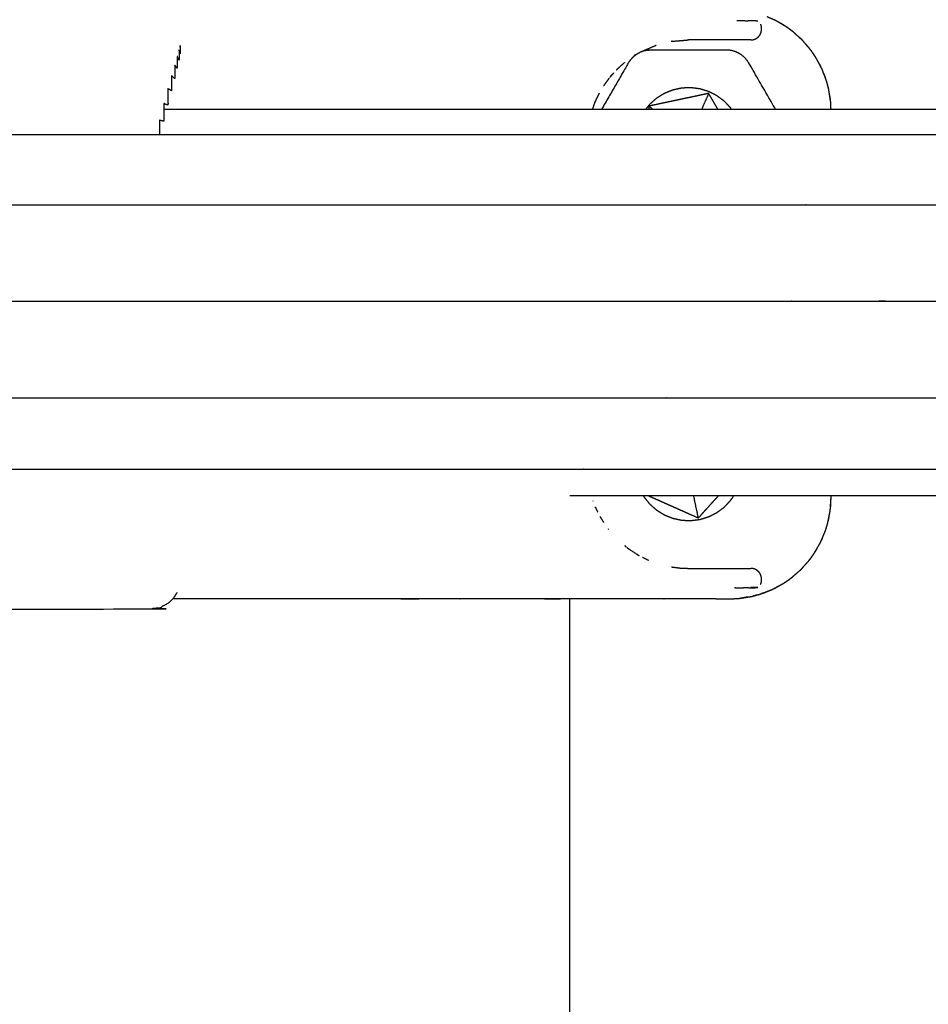
# Model space of a CAD drawing. Units: millimetres. Extents: x 65189 to 70939, y -2931 to 1061.
# Drawn here: x 70064 to 70153, y -604 to -507 of the extents above; entities that cross this region are included whole.
import ezdxf

# ---------------------------------------------------------------- set-up
doc = ezdxf.new("R2010")
doc.units = ezdxf.units.MM
doc.header["$MEASUREMENT"] = 0

msp = doc.modelspace()

# ---------------------------------------------------------------- linework, layer by layer
at = {"color": 0, "lineweight": -3}
for points in [[(70137.957, -506.863), (70137.632, -506.725), (70137.306, -506.586)], [(70139.099, -507.511), (70138.786, -507.327), (70138.472, -507.142)], [(70141.551, -509.803), (70141.316, -509.525), (70141.081, -509.247)], [(70124.808, -510.08), (70124.494, -510.255), (70124.179, -510.431)], [(70124.266, -510.368), (70124.222, -510.4), (70124.179, -510.431)], [(70124.808, -510.079), (70124.814, -510.076), (70124.82, -510.073)], [(70141.981, -510.409), (70141.895, -510.283), (70141.81, -510.157)], [(70123.273, -511.078), (70122.886, -511.428), (70122.499, -511.778)], [(70122.499, -511.778), (70122.472, -511.807), (70122.445, -511.837)], [(70121.228, -513.335), (70121.214, -513.359), (70121.2, -513.383)], [(70121.741, -512.628), (70121.485, -512.982), (70121.228, -513.335)], [(70143.31, -513.49), (70143.272, -513.344), (70143.233, -513.198)], [(70120.77, -514.105), (70120.619, -514.407), (70120.469, -514.709)], [(70131.552, -514.116), (70131.206, -514.894), (70130.86, -515.671)], [(70120.127, -515.671), (70120.267, -515.261), (70120.408, -514.851)], [(70120.469, -514.709), (70120.4, -514.868), (70120.331, -515.027)], [(70125.683, -515.364), (70125.854, -515.518), (70126.025, -515.672)], [(70130.537, -555.89), (70130.301, -554.78), (70130.065, -553.671)], [(70143.525, -554.992), (70143.562, -554.422), (70143.599, -553.853)], [(70143.599, -553.853), (70143.599, -553.762), (70143.599, -553.67)], [(70120.148, -554.203), (70120.152, -554.214), (70120.156, -554.226)], [(70120.376, -554.784), (70120.382, -554.8), (70120.388, -554.815)], [(70120.852, -555.751), (70121.027, -556.036), (70121.201, -556.321)], [(70127.394, -555.67), (70127.394, -555.67), (70127.394, -555.67)], [(70130.464, -556.063), (70130.465, -556.063), (70130.465, -556.063)], [(70131.332, -555.837), (70131.332, -555.837), (70131.332, -555.837)], [(70143.292, -556.282), (70143.363, -555.923), (70143.433, -555.563)], [(70121.647, -556.953), (70121.666, -556.98), (70121.685, -557.007)], [(70142.59, -558.21), (70142.729, -557.885), (70142.867, -557.559)], [(70123.323, -558.647), (70123.311, -558.636), (70123.299, -558.625)], [(70141.942, -559.352), (70142.126, -559.039), (70142.31, -558.727)], [(70125.024, -559.741), (70125.33, -559.899), (70125.636, -560.056)], [(70139.651, -561.804), (70139.929, -561.569), (70140.206, -561.335)], [(70137.756, -562.948), (70137.827, -562.91), (70137.897, -562.872)], [(70139.043, -562.235), (70139.169, -562.149), (70139.296, -562.063)], [(70135.159, -563.709), (70135.262, -563.693), (70135.365, -563.677)], [(70135.365, -563.677), (70135.58, -563.643), (70135.795, -563.609)], [(70135.795, -563.609), (70135.879, -563.587), (70135.962, -563.564)], [(70135.962, -563.564), (70136.109, -563.525), (70136.256, -563.486)], [(70136.053, -563.547), (70136.007, -563.556), (70135.962, -563.564)], [(70136.256, -563.486), (70136.154, -563.517), (70136.053, -563.547)], [(70136.909, -563.289), (70137.133, -563.195), (70137.357, -563.1)], [(70137.357, -563.1), (70137.556, -563.024), (70137.756, -562.948)], [(70115.497, -563.852), (70115.505, -563.853), (70115.512, -563.853)], [(70117.898, -762.464), (70117.898, -663.159), (70117.898, -563.853)]]:
    msp.add_open_spline(points, degree=2, dxfattribs=at)
for points, knots in [([(70134.314, -506.943), (70134.846, -506.954), (70135.378, -506.964), (70135.511, -506.954), (70135.644, -506.943), (70136.02, -506.954), (70136.396, -506.964)], [0, 0, 0, 1, 1, 2, 2, 3, 3, 3]), ([(70135.701, -508.853), (70135.786, -508.846), (70135.872, -508.839), (70135.958, -508.818), (70136.045, -508.796), (70136.12, -508.764), (70136.196, -508.731), (70136.197, -508.73), (70136.198, -508.73), (70136.272, -508.682), (70136.345, -508.635), (70136.405, -508.58), (70136.465, -508.526), (70136.473, -508.517), (70136.481, -508.508), (70136.529, -508.446), (70136.577, -508.383), (70136.613, -508.315), (70136.65, -508.247), (70136.651, -508.245), (70136.652, -508.243), (70136.659, -508.225), (70136.667, -508.207), (70136.687, -508.148), (70136.707, -508.09), (70136.708, -508.088), (70136.709, -508.086), (70136.724, -508.022), (70136.739, -507.958), (70136.747, -507.891), (70136.755, -507.825), (70136.756, -507.795), (70136.756, -507.765), (70136.756, -507.762), (70136.756, -507.758), (70136.757, -507.719), (70136.757, -507.681), (70136.753, -507.642), (70136.75, -507.603), (70136.749, -507.599), (70136.749, -507.595), (70136.747, -507.576), (70136.745, -507.557), (70136.732, -507.502), (70136.719, -507.447), (70136.714, -507.426), (70136.709, -507.404), (70136.689, -507.352), (70136.668, -507.3), (70136.667, -507.297), (70136.666, -507.293)], [0, 0, 0, 1, 1, 2, 2, 3, 3, 4, 4, 5, 5, 6, 6, 7, 7, 8, 8, 9, 9, 10, 10, 11, 11, 12, 12, 13, 13, 14, 14, 15, 15, 16, 16, 17, 17, 18, 18, 19, 19, 20, 20, 21, 21, 22, 22, 23, 23, 24, 24, 25, 25, 25]), ([(70138.472, -507.142), (70138.289, -507.034), (70138.105, -506.926), (70138.031, -506.895), (70137.957, -506.863)], [6.6698213, 6.6698213, 6.6698213, 7, 7, 7.1233223, 7.1233223, 7.1233223]), ([(70139.099, -507.511), (70139, -507.443), (70138.9, -507.374), (70138.686, -507.258), (70138.472, -507.142)], [14.6524618, 14.6524618, 14.6524618, 15, 15, 15.5563616, 15.5563616, 15.5563616]), ([(70139.461, -507.761), (70139.339, -507.671), (70139.217, -507.581), (70139.158, -507.546), (70139.099, -507.511)], [5.043362, 5.043362, 5.043362, 6, 6, 6.106146, 6.106146, 6.106146]), ([(70139.707, -507.942), (70139.671, -507.912), (70139.636, -507.881), (70139.554, -507.825), (70139.473, -507.769), (70139.467, -507.765), (70139.461, -507.761)], [12.924904, 12.924904, 12.924904, 13, 13, 14, 14, 14.020062, 14.020062, 14.020062]), ([(70139.707, -507.942), (70139.589, -507.855), (70139.472, -507.769), (70139.467, -507.765), (70139.461, -507.761)], [4.3738751, 4.3738751, 4.3738751, 5, 5, 5.0433617, 5.0433617, 5.0433617]), ([(70140.164, -508.335), (70140.005, -508.19), (70139.846, -508.045), (70139.776, -507.993), (70139.707, -507.942)], [3.6105286, 3.6105286, 3.6105286, 4, 4, 4.3738751, 4.3738751, 4.3738751]), ([(70140.688, -508.813), (70140.676, -508.8), (70140.664, -508.787), (70140.618, -508.737), (70140.572, -508.686), (70140.368, -508.511), (70140.164, -508.335)], [10.968688, 10.968688, 10.968688, 11, 11, 12, 12, 12.43591, 12.43591, 12.43591]), ([(70140.688, -508.813), (70140.675, -508.801), (70140.663, -508.79), (70140.414, -508.563), (70140.164, -508.335)], [2.8261112, 2.8261112, 2.8261112, 3, 3, 3.6105286, 3.6105286, 3.6105286]), ([(70079.571, -509.811), (70079.553, -509.593), (70079.534, -509.375), (70079.534, -509.806), (70079.534, -510.236), (70079.479, -510.031), (70079.424, -509.826), (70079.424, -510.337), (70079.424, -510.848), (70079.334, -510.661), (70079.244, -510.474), (70079.244, -511.065), (70079.244, -511.655), (70079.121, -511.491), (70078.998, -511.327), (70078.998, -511.995), (70078.998, -512.663), (70078.845, -512.524), (70078.692, -512.386), (70078.692, -513.129), (70078.692, -513.871), (70078.513, -513.761), (70078.334, -513.65), (70078.334, -514.463), (70078.334, -515.275), (70078.134, -515.193), (70077.933, -515.111), (70077.933, -515.988), (70077.933, -516.865), (70077.716, -516.81), (70077.498, -516.755), (70077.498, -517.461), (70077.498, -518.167)], [0, 0, 0, 1, 1, 2, 2, 3, 3, 4, 4, 5, 5, 6, 6, 7, 7, 8, 8, 9, 9, 10, 10, 11, 11, 12, 12, 13, 13, 14, 14, 15, 15, 15.754527, 15.754527, 15.754527]), ([(70124.919, -510.011), (70125.622, -509.703), (70126.324, -509.395), (70126.357, -509.387), (70126.39, -509.378)], [21.0712235, 21.0712235, 21.0712235, 22, 22, 22.041457, 22.041457, 22.041457]), ([(70126.39, -509.378), (70126.358, -509.388), (70126.325, -509.397), (70126.316, -509.4), (70126.307, -509.403)], [36.9415369, 36.9415369, 36.9415369, 37, 37, 37.3788079, 37.3788079, 37.3788079]), ([(70127.966, -508.986), (70127.946, -508.99), (70127.926, -508.995), (70127.884, -509.003), (70127.842, -509.011)], [33.8680753, 33.8680753, 33.8680753, 34, 34, 34.1378314, 34.1378314, 34.1378314]), ([(70127.966, -508.986), (70128.768, -508.92), (70129.571, -508.853), (70129.571, -508.853), (70129.571, -508.853)], [23.0248762, 23.0248762, 23.0248762, 24, 24, 24.0000783, 24.0000783, 24.0000783]), ([(70135.701, -508.853), (70135.321, -508.853), (70134.94, -508.853), (70134.308, -508.853), (70133.676, -508.853), (70132.931, -508.853), (70132.186, -508.853), (70131.33, -508.853), (70130.475, -508.853), (70130.023, -508.853), (70129.571, -508.853)], [25, 25, 25, 26, 26, 27, 27, 28, 28, 29, 29, 29.999469, 29.999469, 29.999469]), ([(70141.081, -509.247), (70140.944, -509.084), (70140.807, -508.921), (70140.747, -508.867), (70140.688, -508.813)], [1.670003, 1.670003, 1.670003, 2, 2, 2.826111, 2.826111, 2.826111]), ([(70141.551, -509.803), (70141.48, -509.705), (70141.408, -509.607), (70141.245, -509.427), (70141.081, -509.247)], [9.476837, 9.476837, 9.476837, 10, 10, 10.4394719, 10.4394719, 10.4394719]), ([(70124.387, -510.315), (70124.25, -510.424), (70124.113, -510.534), (70123.983, -510.674), (70123.853, -510.813), (70123.746, -510.971), (70123.639, -511.128), (70122.327, -513.4), (70121.016, -515.671)], [13.077867, 13.077867, 13.077867, 14, 14, 15, 15, 16, 16, 16.704347, 16.704347, 16.704347]), ([(70138.126, -515.671), (70136.815, -513.4), (70135.503, -511.128), (70135.396, -510.971), (70135.289, -510.813), (70135.159, -510.674), (70135.029, -510.534), (70134.88, -510.415), (70134.731, -510.296), (70134.566, -510.201), (70134.401, -510.106), (70134.224, -510.036), (70134.046, -509.966), (70133.861, -509.924), (70133.675, -509.882), (70133.485, -509.867), (70133.295, -509.853), (70129.571, -509.853), (70125.847, -509.853), (70125.657, -509.867), (70125.467, -509.882), (70125.281, -509.924), (70125.095, -509.966), (70124.952, -510.023), (70124.808, -510.079)], [-1.704358, -1.704358, -1.704358, -1, -1, 0, 0, 1, 1, 2, 2, 3, 3, 4, 4, 5, 5, 6, 6, 7, 7, 8, 8, 9, 9, 9.810163, 9.810163, 9.810163]), ([(70141.81, -510.157), (70141.748, -510.067), (70141.687, -509.977), (70141.663, -509.942), (70141.639, -509.907), (70141.595, -509.855), (70141.551, -509.803)], [-0.313047, -0.313047, -0.313047, 0, 0, 1, 1, 1.106008, 1.106008, 1.106008]), ([(70141.981, -510.409), (70141.958, -510.369), (70141.935, -510.329), (70141.872, -510.243), (70141.81, -510.157)], [7.9184942, 7.9184942, 7.9184942, 8, 8, 8.493149, 8.493149, 8.493149]), ([(70142.283, -510.933), (70142.181, -510.743), (70142.079, -510.553), (70142.03, -510.481), (70141.981, -510.409)], [-1.493661, -1.493661, -1.493661, -1, -1, -0.7501198, -0.7501198, -0.7501198]), ([(70142.619, -511.556), (70142.585, -511.477), (70142.552, -511.398), (70142.528, -511.357), (70142.505, -511.316), (70142.394, -511.124), (70142.283, -510.933)], [5.861972, 5.861972, 5.861972, 6, 6, 7, 7, 7.38813, 7.38813, 7.38813]), ([(70142.619, -511.556), (70142.556, -511.439), (70142.493, -511.322), (70142.388, -511.127), (70142.283, -510.933)], [-2.622056, -2.622056, -2.622056, -2, -2, -1.493661, -1.493661, -1.493661]), ([(70121.845, -512.499), (70122.033, -512.293), (70122.222, -512.087), (70122.013, -512.32), (70121.805, -512.553)], [49, 49, 49, 50, 50, 50.999298, 50.999298, 50.999298]), ([(70142.847, -512.096), (70142.771, -511.897), (70142.695, -511.698), (70142.657, -511.627), (70142.619, -511.556)], [-3.3728324, -3.3728324, -3.3728324, -3, -3, -2.6220564, -2.6220564, -2.6220564]), ([(70143.106, -512.776), (70143.104, -512.771), (70143.102, -512.765), (70143.069, -512.654), (70143.036, -512.543), (70142.941, -512.32), (70142.847, -512.096)], [3.983206, 3.983206, 3.983206, 4, 4, 5, 5, 5.390372, 5.390372, 5.390372]), ([(70143.106, -512.776), (70143.104, -512.771), (70143.102, -512.766), (70142.974, -512.431), (70142.847, -512.096)], [-4.0714008, -4.0714008, -4.0714008, -4, -4, -3.3728324, -3.3728324, -3.3728324]), ([(70121.703, -512.681), (70121.703, -512.681), (70121.703, -512.682), (70121.451, -513.032), (70121.2, -513.383)], [51.997528, 51.997528, 51.997528, 52, 52, 53, 53, 53]), ([(70143.233, -513.198), (70143.194, -513.051), (70143.155, -512.904), (70143.13, -512.84), (70143.106, -512.776)], [-5.388766, -5.388766, -5.388766, -5, -5, -4.071401, -4.071401, -4.071401]), ([(70143.31, -513.49), (70143.302, -513.444), (70143.293, -513.399), (70143.263, -513.298), (70143.233, -513.198)], [2.8987575, 2.8987575, 2.8987575, 3, 3, 3.3179978, 3.3179978, 3.3179978]), ([(70133.794, -515.671), (70133.744, -515.597), (70133.695, -515.524), (70133.384, -515.199), (70133.073, -514.875), (70132.711, -514.607), (70132.35, -514.34), (70131.948, -514.138), (70131.547, -513.935), (70131.117, -513.804), (70130.688, -513.672), (70130.242, -513.615), (70129.796, -513.558), (70129.347, -513.577), (70128.898, -513.596), (70128.458, -513.691), (70128.019, -513.786), (70127.602, -513.953), (70127.185, -514.121), (70126.802, -514.356), (70126.419, -514.592), (70126.082, -514.889), (70125.745, -515.186), (70125.549, -515.429), (70125.353, -515.671)], [24.801721, 24.801721, 24.801721, 25, 25, 26, 26, 27, 27, 28, 28, 29, 29, 30, 30, 31, 31, 32, 32, 33, 33, 34, 34, 35, 35, 35.693996, 35.693996, 35.693996]), ([(70132.45, -515.671), (70132.356, -515.51), (70132.263, -515.349), (70132.201, -515.24), (70132.138, -515.132), (70131.993, -514.881), (70131.848, -514.629), (70131.7, -514.373), (70131.552, -514.116), (70131.395, -514.15), (70131.238, -514.183), (70130.821, -514.272), (70130.405, -514.36), (70130.031, -514.439), (70129.658, -514.519), (70129.438, -514.566), (70129.218, -514.612), (70129.098, -514.638), (70128.979, -514.663), (70128.65, -514.733), (70128.322, -514.803), (70128.169, -514.835), (70128.017, -514.868), (70127.832, -514.907), (70127.647, -514.946), (70127.288, -515.023), (70126.929, -515.099), (70126.88, -515.109), (70126.83, -515.12), (70126.458, -515.199), (70126.086, -515.278), (70125.885, -515.321), (70125.683, -515.364), (70125.667, -515.518), (70125.651, -515.671)], [5.488327, 5.488327, 5.488327, 6, 6, 7, 7, 8, 8, 9, 9, 10, 10, 11, 11, 12, 12, 13, 13, 14, 14, 15, 15, 16, 16, 17, 17, 18, 18, 19, 19, 20, 20, 21, 21, 21.6153, 21.6153, 21.6153]), ([(70143.423, -514.088), (70143.389, -513.874), (70143.356, -513.659), (70143.333, -513.574), (70143.31, -513.49)], [-6.6778064, -6.6778064, -6.6778064, -6, -6, -5.7753939, -5.7753939, -5.7753939]), ([(70143.532, -514.78), (70143.494, -514.536), (70143.455, -514.292), (70143.439, -514.19), (70143.423, -514.088)], [-7.75626, -7.75626, -7.75626, -7, -7, -6.677806, -6.677806, -6.677806]), ([(70143.532, -514.78), (70143.527, -514.696), (70143.522, -514.612), (70143.492, -514.452), (70143.462, -514.292), (70143.442, -514.19), (70143.423, -514.089)], [0.864531, 0.864531, 0.864531, 1, 1, 2, 2, 2.227463, 2.227463, 2.227463]), ([(70143.591, -515.671), (70143.574, -515.304), (70143.557, -514.937), (70143.545, -514.859), (70143.532, -514.78)], [-8.801373, -8.801373, -8.801373, -8, -8, -7.75626, -7.75626, -7.75626]), ([(70077.933, -515.671), (70078.087, -515.671), (70078.241, -515.671), (70081.137, -515.671), (70084.034, -515.671), (70086.922, -515.671), (70089.81, -515.671), (70092.688, -515.671), (70095.565, -515.671), (70098.428, -515.671), (70101.29, -515.671), (70104.135, -515.671), (70106.98, -515.671), (70109.803, -515.671), (70112.626, -515.671), (70115.424, -515.671), (70118.222, -515.671), (70120.992, -515.671), (70123.762, -515.671), (70126.5, -515.671), (70129.238, -515.671), (70131.941, -515.671), (70134.644, -515.671), (70137.308, -515.671), (70139.972, -515.671), (70141.782, -515.671), (70143.591, -515.671)], [34.946891, 34.946891, 34.946891, 35, 35, 36, 36, 37, 37, 38, 38, 39, 39, 40, 40, 41, 41, 42, 42, 43, 43, 44, 44, 45, 45, 46, 46, 46.690098, 46.690098, 46.690098]), ([(70143.591, -515.671), (70144.404, -515.671), (70145.216, -515.671), (70147.793, -515.671), (70150.369, -515.671), (70169.801, -515.671), (70189.233, -515.671), (70190.377, -515.671), (70191.52, -515.671), (70192.629, -515.671), (70193.738, -515.671), (70194.812, -515.671), (70195.885, -515.671), (70196.924, -515.671), (70197.962, -515.671), (70198.964, -515.671), (70199.966, -515.671), (70200.932, -515.671), (70201.897, -515.671), (70202.826, -515.671), (70203.754, -515.671), (70204.645, -515.671), (70205.535, -515.671), (70206.387, -515.671), (70207.24, -515.671), (70208.053, -515.671), (70208.867, -515.671), (70209.641, -515.671), (70210.415, -515.671), (70211.15, -515.671), (70211.884, -515.671), (70212.578, -515.671), (70213.272, -515.671), (70213.925, -515.671), (70214.579, -515.671), (70215.19, -515.671), (70215.802, -515.671), (70216.372, -515.671), (70216.942, -515.671), (70217.469, -515.671), (70217.996, -515.671), (70218.48, -515.671), (70218.965, -515.671), (70219.405, -515.671), (70219.846, -515.671), (70220.243, -515.671), (70220.64, -515.671), (70220.992, -515.671), (70221.344, -515.671), (70221.651, -515.671), (70221.958, -515.671), (70222.219, -515.671), (70222.48, -515.671), (70222.68, -515.671), (70222.879, -515.671)], [46.690098, 46.690098, 46.690098, 47, 47, 48, 48, 49, 49, 50, 50, 51, 51, 52, 52, 53, 53, 54, 54, 55, 55, 56, 56, 57, 57, 58, 58, 59, 59, 60, 60, 61, 61, 62, 62, 63, 63, 64, 64, 65, 65, 66, 66, 67, 67, 68, 68, 69, 69, 70, 70, 71, 71, 72, 72, 72.926406, 72.926406, 72.926406]), ([(69945.695, -518.167), (69945.934, -518.167), (69946.174, -518.167), (69946.553, -518.167), (69946.932, -518.167), (69947.449, -518.167), (69947.966, -518.167), (69948.618, -518.167), (69949.271, -518.167), (69950.055, -518.167), (69950.84, -518.167), (69951.755, -518.167), (69952.669, -518.167), (69953.712, -518.167), (69954.754, -518.167), (69955.922, -518.167), (69957.089, -518.167), (69958.379, -518.167), (69959.668, -518.167), (69961.078, -518.167), (69962.488, -518.167), (69964.015, -518.167), (69965.543, -518.167), (69967.185, -518.167), (69968.827, -518.167), (69970.582, -518.167), (69972.337, -518.167), (69974.201, -518.167), (69976.066, -518.167), (69978.085, -518.167), (69980.105, -518.167), (69980.207, -518.167), (69980.309, -518.167), (69982.588, -518.167), (69984.866, -518.167), (69987.159, -518.167), (69989.452, -518.167), (69991.796, -518.167), (69994.139, -518.167), (69996.529, -518.167), (69998.92, -518.167), (70001.354, -518.167), (70003.788, -518.167), (70006.263, -518.167), (70008.738, -518.167), (70011.252, -518.167), (70013.765, -518.167), (70016.313, -518.167), (70018.86, -518.167), (70021.439, -518.167), (70024.018, -518.167), (70026.625, -518.167), (70029.233, -518.167), (70031.865, -518.167), (70034.496, -518.167), (70037.15, -518.167), (70039.804, -518.167), (70042.477, -518.167), (70045.15, -518.167), (70047.838, -518.167), (70050.527, -518.167), (70053.227, -518.167), (70055.928, -518.167), (70058.638, -518.167), (70061.348, -518.167), (70064.063, -518.167), (70066.778, -518.167), (70069.495, -518.167), (70072.212, -518.167), (70074.929, -518.167), (70077.646, -518.167), (70080.358, -518.167), (70083.069, -518.167), (70085.774, -518.167), (70088.478, -518.167), (70091.172, -518.167), (70093.867, -518.167), (70096.547, -518.167), (70099.228, -518.167), (70101.892, -518.167), (70104.556, -518.167), (70107.198, -518.167), (70109.841, -518.167), (70112.46, -518.167), (70115.08, -518.167), (70117.673, -518.167), (70120.266, -518.167), (70122.829, -518.167), (70125.392, -518.167), (70127.922, -518.167), (70130.452, -518.167), (70132.947, -518.167), (70135.441, -518.167), (70137.897, -518.167), (70140.353, -518.167), (70142.807, -518.167), (70145.262, -518.167), (70164.618, -518.167), (70183.975, -518.167), (70185.012, -518.167), (70186.049, -518.167), (70187.017, -518.167), (70187.986, -518.167), (70188.924, -518.167), (70189.863, -518.167), (70190.771, -518.167), (70191.68, -518.167), (70192.556, -518.167), (70193.432, -518.167), (70194.276, -518.167), (70195.12, -518.167), (70195.93, -518.167), (70196.741, -518.167), (70197.52, -518.167), (70198.298, -518.167), (70199.044, -518.167), (70199.79, -518.167), (70200.501, -518.167), (70201.212, -518.167), (70201.888, -518.167), (70202.565, -518.167), (70203.207, -518.167), (70203.85, -518.167), (70204.457, -518.167), (70205.064, -518.167), (70205.635, -518.167), (70206.206, -518.167), (70206.741, -518.167), (70207.276, -518.167), (70207.774, -518.167), (70208.273, -518.167), (70208.734, -518.167), (70209.195, -518.167), (70209.619, -518.167), (70210.043, -518.167), (70210.429, -518.167), (70210.814, -518.167), (70211.161, -518.167), (70211.508, -518.167), (70211.816, -518.167), (70212.124, -518.167), (70212.392, -518.167), (70212.66, -518.167), (70212.874, -518.167), (70213.087, -518.167)], [0, 0, 0, 1, 1, 2, 2, 3, 3, 4, 4, 5, 5, 6, 6, 7, 7, 8, 8, 9, 9, 10, 10, 11, 11, 12, 12, 13, 13, 14, 14, 15, 15, 16, 16, 17, 17, 18, 18, 19, 19, 20, 20, 21, 21, 22, 22, 23, 23, 24, 24, 25, 25, 26, 26, 27, 27, 28, 28, 29, 29, 30, 30, 31, 31, 32, 32, 33, 33, 34, 34, 35, 35, 36, 36, 37, 37, 38, 38, 39, 39, 40, 40, 41, 41, 42, 42, 43, 43, 44, 44, 45, 45, 46, 46, 47, 47, 48, 48, 49, 49, 50, 50, 51, 51, 52, 52, 53, 53, 54, 54, 55, 55, 56, 56, 57, 57, 58, 58, 59, 59, 60, 60, 61, 61, 62, 62, 63, 63, 64, 64, 65, 65, 66, 66, 67, 67, 68, 68, 69, 69, 70, 70, 71, 71, 71.932872, 71.932872, 71.932872]), ([(69952.487, -525.085), (69952.58, -525.085), (69952.674, -525.085), (69952.896, -525.085), (69953.117, -525.085), (69953.468, -525.085), (69953.819, -525.085), (69954.297, -525.085), (69954.775, -525.085), (69955.379, -525.085), (69955.982, -525.085), (69956.708, -525.085), (69957.434, -525.085), (69958.281, -525.085), (69959.127, -525.085), (69960.092, -525.085), (69961.057, -525.085), (69962.137, -525.085), (69963.217, -525.085), (69964.41, -525.085), (69965.604, -525.085), (69966.908, -525.085), (69968.213, -525.085), (69969.626, -525.085), (69971.039, -525.085), (69972.559, -525.085), (69974.079, -525.085), (69975.703, -525.085), (69977.327, -525.085), (69979.052, -525.085), (69980.777, -525.085), (69982.685, -525.085), (69984.593, -525.085), (69984.63, -525.085), (69984.667, -525.085), (69986.864, -525.085), (69989.06, -525.085), (69991.239, -525.085), (69993.418, -525.085), (69995.645, -525.085), (69997.872, -525.085), (70000.142, -525.085), (70002.412, -525.085), (70004.724, -525.085), (70007.036, -525.085), (70009.387, -525.085), (70011.739, -525.085), (70014.127, -525.085), (70016.515, -525.085), (70018.934, -525.085), (70021.353, -525.085), (70023.803, -525.085), (70026.253, -525.085), (70028.73, -525.085), (70031.208, -525.085), (70033.707, -525.085), (70036.207, -525.085), (70038.728, -525.085), (70041.249, -525.085), (70043.789, -525.085), (70046.328, -525.085), (70048.883, -525.085), (70051.437, -525.085), (70054.004, -525.085), (70056.57, -525.085), (70059.146, -525.085), (70061.722, -525.085), (70064.301, -525.085), (70066.881, -525.085), (70069.463, -525.085), (70072.045, -525.085), (70074.627, -525.085), (70077.209, -525.085), (70079.785, -525.085), (70082.361, -525.085), (70084.93, -525.085), (70087.499, -525.085), (70090.059, -525.085), (70092.619, -525.085), (70095.166, -525.085), (70097.712, -525.085), (70100.243, -525.085), (70102.774, -525.085), (70105.284, -525.085), (70107.795, -525.085), (70110.283, -525.085), (70112.771, -525.085), (70115.234, -525.085), (70117.698, -525.085), (70120.132, -525.085), (70122.565, -525.085), (70124.969, -525.085), (70127.372, -525.085), (70129.742, -525.085), (70132.112, -525.085), (70134.445, -525.085), (70136.779, -525.085), (70139.144, -525.085), (70141.509, -525.085), (70160.81, -525.085), (70180.111, -525.085), (70181.07, -525.085), (70182.028, -525.085), (70182.894, -525.085), (70183.759, -525.085), (70184.598, -525.085), (70185.437, -525.085), (70186.25, -525.085), (70187.063, -525.085), (70187.846, -525.085), (70188.629, -525.085), (70189.384, -525.085), (70190.139, -525.085), (70190.863, -525.085), (70191.588, -525.085), (70192.284, -525.085), (70192.98, -525.085), (70193.648, -525.085), (70194.316, -525.085), (70194.951, -525.085), (70195.586, -525.085), (70196.191, -525.085), (70196.796, -525.085), (70197.371, -525.085), (70197.945, -525.085), (70198.489, -525.085), (70199.032, -525.085), (70199.543, -525.085), (70200.054, -525.085), (70200.532, -525.085), (70201.01, -525.085), (70201.456, -525.085), (70201.902, -525.085), (70202.315, -525.085), (70202.728, -525.085), (70203.108, -525.085), (70203.488, -525.085), (70203.832, -525.085), (70204.176, -525.085), (70204.486, -525.085), (70204.797, -525.085), (70204.943, -525.085), (70205.09, -525.085)], [0, 0, 0, 1, 1, 2, 2, 3, 3, 4, 4, 5, 5, 6, 6, 7, 7, 8, 8, 9, 9, 10, 10, 11, 11, 12, 12, 13, 13, 14, 14, 15, 15, 16, 16, 17, 17, 18, 18, 19, 19, 20, 20, 21, 21, 22, 22, 23, 23, 24, 24, 25, 25, 26, 26, 27, 27, 28, 28, 29, 29, 30, 30, 31, 31, 32, 32, 33, 33, 34, 34, 35, 35, 36, 36, 37, 37, 38, 38, 39, 39, 40, 40, 41, 41, 42, 42, 43, 43, 44, 44, 45, 45, 46, 46, 47, 47, 48, 48, 49, 49, 50, 50, 51, 51, 52, 52, 53, 53, 54, 54, 55, 55, 56, 56, 57, 57, 58, 58, 59, 59, 60, 60, 61, 61, 62, 62, 63, 63, 64, 64, 65, 65, 66, 66, 67, 67, 68, 68, 69, 69, 70, 70, 70.53141, 70.53141, 70.53141]), ([(69955.082, -534.571), (69955.173, -534.571), (69955.265, -534.571), (69955.48, -534.571), (69955.695, -534.571), (69956.035, -534.571), (69956.376, -534.571), (69956.84, -534.571), (69957.303, -534.571), (69957.889, -534.571), (69958.474, -534.571), (69959.178, -534.571), (69959.883, -534.571), (69960.704, -534.571), (69961.525, -534.571), (69962.461, -534.571), (69963.397, -534.571), (69964.444, -534.571), (69965.492, -534.571), (69966.65, -534.571), (69967.807, -534.571), (69969.073, -534.571), (69970.338, -534.571), (69971.709, -534.571), (69973.08, -534.571), (69974.555, -534.571), (69976.029, -534.571), (69977.605, -534.571), (69979.18, -534.571), (69980.853, -534.571), (69982.526, -534.571), (69984.393, -534.571), (69986.259, -534.571), (69986.272, -534.571), (69986.285, -534.571), (69988.451, -534.571), (69990.618, -534.571), (69992.754, -534.571), (69994.89, -534.571), (69997.074, -534.571), (69999.257, -534.571), (70001.483, -534.571), (70003.709, -534.571), (70005.975, -534.571), (70008.242, -534.571), (70010.547, -534.571), (70012.853, -534.571), (70015.194, -534.571), (70017.536, -534.571), (70019.907, -534.571), (70022.279, -534.571), (70024.681, -534.571), (70027.083, -534.571), (70029.512, -534.571), (70031.941, -534.571), (70034.391, -534.571), (70036.842, -534.571), (70039.314, -534.571), (70041.786, -534.571), (70044.276, -534.571), (70046.766, -534.571), (70049.271, -534.571), (70051.775, -534.571), (70054.292, -534.571), (70056.809, -534.571), (70059.335, -534.571), (70061.861, -534.571), (70064.39, -534.571), (70066.919, -534.571), (70069.451, -534.571), (70071.983, -534.571), (70074.515, -534.571), (70077.046, -534.571), (70079.572, -534.571), (70082.098, -534.571), (70084.617, -534.571), (70087.136, -534.571), (70089.646, -534.571), (70092.156, -534.571), (70094.653, -534.571), (70097.15, -534.571), (70099.631, -534.571), (70102.113, -534.571), (70104.574, -534.571), (70107.035, -534.571), (70109.474, -534.571), (70111.914, -534.571), (70114.329, -534.571), (70116.744, -534.571), (70119.13, -534.571), (70121.516, -534.571), (70123.872, -534.571), (70126.229, -534.571), (70128.552, -534.571), (70130.876, -534.571), (70133.164, -534.571), (70135.452, -534.571), (70137.784, -534.571), (70140.115, -534.571), (70159.396, -534.571), (70178.677, -534.571), (70179.606, -534.571), (70180.536, -534.571), (70181.363, -534.571), (70182.19, -534.571), (70182.992, -534.571), (70183.794, -534.571), (70184.572, -534.571), (70185.349, -534.571), (70186.098, -534.571), (70186.847, -534.571), (70187.568, -534.571), (70188.29, -534.571), (70188.982, -534.571), (70189.674, -534.571), (70190.34, -534.571), (70191.006, -534.571), (70191.645, -534.571), (70192.284, -534.571), (70192.891, -534.571), (70193.497, -534.571), (70194.076, -534.571), (70194.654, -534.571), (70195.204, -534.571), (70195.753, -534.571), (70196.273, -534.571), (70196.793, -534.571), (70197.281, -534.571), (70197.77, -534.571), (70198.175, -534.571), (70198.581, -534.571)], [0, 0, 0, 1, 1, 2, 2, 3, 3, 4, 4, 5, 5, 6, 6, 7, 7, 8, 8, 9, 9, 10, 10, 11, 11, 12, 12, 13, 13, 14, 14, 15, 15, 16, 16, 17, 17, 18, 18, 19, 19, 20, 20, 21, 21, 22, 22, 23, 23, 24, 24, 25, 25, 26, 26, 27, 27, 28, 28, 29, 29, 30, 30, 31, 31, 32, 32, 33, 33, 34, 34, 35, 35, 36, 36, 37, 37, 38, 38, 39, 39, 40, 40, 41, 41, 42, 42, 43, 43, 44, 44, 45, 45, 46, 46, 47, 47, 48, 48, 49, 49, 50, 50, 51, 51, 52, 52, 53, 53, 54, 54, 55, 55, 56, 56, 57, 57, 58, 58, 59, 59, 60, 60, 61, 61, 62, 62, 63, 63, 64, 64, 64.88688, 64.88688, 64.88688]), ([(69952.587, -544.084), (69952.68, -544.084), (69952.774, -544.084), (69952.995, -544.084), (69953.216, -544.084), (69953.567, -544.084), (69953.917, -544.084), (69954.395, -544.084), (69954.873, -544.084), (69955.476, -544.084), (69956.078, -544.084), (69956.804, -544.084), (69957.529, -544.084), (69958.374, -544.084), (69959.22, -544.084), (69960.183, -544.084), (69961.147, -544.084), (69962.226, -544.084), (69963.305, -544.084), (69964.497, -544.084), (69965.689, -544.084), (69966.992, -544.084), (69968.295, -544.084), (69969.706, -544.084), (69971.118, -544.084), (69972.636, -544.084), (69974.155, -544.084), (69975.777, -544.084), (69977.399, -544.084), (69979.122, -544.084), (69980.845, -544.084), (69982.751, -544.084), (69984.657, -544.084), (69984.693, -544.084), (69984.729, -544.084), (69986.925, -544.084), (69989.121, -544.084), (69991.298, -544.084), (69993.475, -544.084), (69995.7, -544.084), (69997.925, -544.084), (70000.194, -544.084), (70002.462, -544.084), (70004.772, -544.084), (70007.083, -544.084), (70009.432, -544.084), (70011.782, -544.084), (70014.168, -544.084), (70016.554, -544.084), (70018.972, -544.084), (70021.389, -544.084), (70023.837, -544.084), (70026.285, -544.084), (70028.761, -544.084), (70031.236, -544.084), (70033.734, -544.084), (70036.232, -544.084), (70038.751, -544.084), (70041.27, -544.084), (70043.808, -544.084), (70046.345, -544.084), (70048.898, -544.084), (70051.451, -544.084), (70054.015, -544.084), (70056.58, -544.084), (70059.154, -544.084), (70061.728, -544.084), (70064.305, -544.084), (70066.883, -544.084), (70069.463, -544.084), (70072.043, -544.084), (70074.623, -544.084), (70077.203, -544.084), (70079.777, -544.084), (70082.351, -544.084), (70084.918, -544.084), (70087.486, -544.084), (70090.043, -544.084), (70092.601, -544.084), (70095.146, -544.084), (70097.691, -544.084), (70100.22, -544.084), (70102.749, -544.084), (70105.257, -544.084), (70107.765, -544.084), (70110.252, -544.084), (70112.738, -544.084), (70115.2, -544.084), (70117.661, -544.084), (70120.093, -544.084), (70122.525, -544.084), (70124.927, -544.084), (70127.328, -544.084), (70129.696, -544.084), (70132.064, -544.084), (70134.396, -544.084), (70136.728, -544.084), (70139.092, -544.084), (70141.455, -544.084), (70160.756, -544.084), (70180.056, -544.084), (70181.014, -544.084), (70181.971, -544.084), (70182.835, -544.084), (70183.699, -544.084), (70184.536, -544.084), (70185.374, -544.084), (70186.186, -544.084), (70186.997, -544.084), (70187.779, -544.084), (70188.561, -544.084), (70189.314, -544.084), (70190.068, -544.084), (70190.791, -544.084), (70191.514, -544.084), (70192.209, -544.084), (70192.904, -544.084), (70193.538, -544.084), (70194.172, -544.084)], [0, 0, 0, 1, 1, 2, 2, 3, 3, 4, 4, 5, 5, 6, 6, 7, 7, 8, 8, 9, 9, 10, 10, 11, 11, 12, 12, 13, 13, 14, 14, 15, 15, 16, 16, 17, 17, 18, 18, 19, 19, 20, 20, 21, 21, 22, 22, 23, 23, 24, 24, 25, 25, 26, 26, 27, 27, 28, 28, 29, 29, 30, 30, 31, 31, 32, 32, 33, 33, 34, 34, 35, 35, 36, 36, 37, 37, 38, 38, 39, 39, 40, 40, 41, 41, 42, 42, 43, 43, 44, 44, 45, 45, 46, 46, 47, 47, 48, 48, 49, 49, 50, 50, 51, 51, 52, 52, 53, 53, 54, 54, 55, 55, 56, 56, 57, 57, 58, 58, 58.950083, 58.950083, 58.950083]), ([(69946.112, -551.075), (69946.229, -551.075), (69946.346, -551.075), (69946.724, -551.075), (69947.103, -551.075), (69947.619, -551.075), (69948.135, -551.075), (69948.786, -551.075), (69949.437, -551.075), (69950.22, -551.075), (69951.003, -551.075), (69951.916, -551.075), (69952.83, -551.075), (69953.87, -551.075), (69954.911, -551.075), (69956.076, -551.075), (69957.241, -551.075), (69958.528, -551.075), (69959.816, -551.075), (69961.223, -551.075), (69962.63, -551.075), (69964.154, -551.075), (69965.679, -551.075), (69967.318, -551.075), (69968.958, -551.075), (69970.709, -551.075), (69972.461, -551.075), (69974.322, -551.075), (69976.183, -551.075), (69978.199, -551.075), (69980.216, -551.075), (69980.317, -551.075), (69980.417, -551.075), (69982.694, -551.075), (69984.971, -551.075), (69987.261, -551.075), (69989.551, -551.075), (69991.892, -551.075), (69994.232, -551.075), (69996.619, -551.075), (69999.006, -551.075), (70001.437, -551.075), (70003.868, -551.075), (70006.341, -551.075), (70008.813, -551.075), (70011.324, -551.075), (70013.834, -551.075), (70016.378, -551.075), (70018.922, -551.075), (70021.498, -551.075), (70024.074, -551.075), (70026.678, -551.075), (70029.282, -551.075), (70031.911, -551.075), (70034.539, -551.075), (70037.19, -551.075), (70039.84, -551.075), (70042.51, -551.075), (70045.179, -551.075), (70047.864, -551.075), (70050.549, -551.075), (70053.247, -551.075), (70055.944, -551.075), (70058.651, -551.075), (70061.358, -551.075), (70064.069, -551.075), (70066.781, -551.075), (70069.495, -551.075), (70072.209, -551.075), (70074.922, -551.075), (70077.636, -551.075), (70080.344, -551.075), (70083.052, -551.075), (70085.753, -551.075), (70088.454, -551.075), (70091.145, -551.075), (70093.836, -551.075), (70096.514, -551.075), (70099.191, -551.075), (70101.851, -551.075), (70104.512, -551.075), (70107.151, -551.075), (70109.791, -551.075), (70112.407, -551.075), (70115.023, -551.075), (70117.613, -551.075), (70120.203, -551.075), (70122.763, -551.075), (70125.322, -551.075), (70127.849, -551.075), (70130.376, -551.075), (70132.868, -551.075), (70135.359, -551.075), (70137.812, -551.075), (70140.265, -551.075), (70142.717, -551.075), (70145.169, -551.075), (70164.524, -551.075), (70183.88, -551.075), (70184.915, -551.075), (70185.949, -551.075), (70186.915, -551.075), (70187.881, -551.075), (70188.818, -551.075), (70189.754, -551.075), (70190.301, -551.075), (70190.849, -551.075)], [0.511849, 0.511849, 0.511849, 1, 1, 2, 2, 3, 3, 4, 4, 5, 5, 6, 6, 7, 7, 8, 8, 9, 9, 10, 10, 11, 11, 12, 12, 13, 13, 14, 14, 15, 15, 16, 16, 17, 17, 18, 18, 19, 19, 20, 20, 21, 21, 22, 22, 23, 23, 24, 24, 25, 25, 26, 26, 27, 27, 28, 28, 29, 29, 30, 30, 31, 31, 32, 32, 33, 33, 34, 34, 35, 35, 36, 36, 37, 37, 38, 38, 39, 39, 40, 40, 41, 41, 42, 42, 43, 43, 44, 44, 45, 45, 46, 46, 47, 47, 48, 48, 49, 49, 50, 50, 51, 51, 52, 52, 52.604492, 52.604492, 52.604492]), ([(70117.898, -553.671), (70118.027, -553.671), (70118.157, -553.671), (70120.923, -553.671), (70123.689, -553.671), (70126.423, -553.671), (70129.158, -553.671), (70131.857, -553.671), (70134.556, -553.671), (70137.217, -553.671), (70139.877, -553.671), (70141.738, -553.671), (70143.599, -553.671)], [41.953747, 41.953747, 41.953747, 42, 42, 43, 43, 44, 44, 45, 45, 46, 46, 46.710668, 46.710668, 46.710668]), ([(70125.096, -553.671), (70125.138, -553.746), (70125.18, -553.821), (70125.462, -554.171), (70125.745, -554.52), (70126.082, -554.817), (70126.419, -555.114), (70126.802, -555.35), (70127.185, -555.586), (70127.602, -555.753), (70128.019, -555.921), (70128.458, -556.016), (70128.898, -556.11), (70129.347, -556.129), (70129.796, -556.148), (70130.242, -556.091), (70130.688, -556.034), (70131.117, -555.903), (70131.547, -555.771), (70131.948, -555.569), (70132.35, -555.366), (70132.711, -555.099), (70133.073, -554.832), (70133.384, -554.507), (70133.695, -554.183), (70133.868, -553.927), (70134.041, -553.671)], [-14.191476, -14.191476, -14.191476, -14, -14, -13, -13, -12, -12, -11, -11, -10, -10, -9, -9, -8, -8, -7, -7, -6, -6, -5, -5, -4, -4, -3, -3, -2.312389, -2.312389, -2.312389]), ([(70125.553, -553.671), (70125.616, -553.699), (70125.679, -553.727), (70125.903, -553.827), (70126.127, -553.926), (70126.275, -553.992), (70126.423, -554.058), (70126.755, -554.206), (70127.086, -554.353), (70127.161, -554.387), (70127.236, -554.42), (70127.47, -554.524), (70127.704, -554.629), (70128.011, -554.765), (70128.317, -554.901), (70128.337, -554.91), (70128.357, -554.919), (70128.662, -555.055), (70128.968, -555.191), (70129.217, -555.302), (70129.466, -555.413), (70129.569, -555.459), (70129.673, -555.505), (70130.084, -555.688), (70130.495, -555.871), (70130.516, -555.881), (70130.537, -555.89), (70130.824, -555.571), (70131.111, -555.252), (70131.217, -555.135), (70131.322, -555.018), (70131.48, -554.843), (70131.637, -554.668), (70131.886, -554.392), (70132.134, -554.117), (70132.335, -553.894), (70132.535, -553.671)], [-27.201904, -27.201904, -27.201904, -27, -27, -26, -26, -25, -25, -24, -24, -23, -23, -22, -22, -21, -21, -20, -20, -19, -19, -18, -18, -17, -17, -16, -16, -15, -15, -14, -14, -13, -13, -12, -12, -11, -11, -10.072863, -10.072863, -10.072863]), ([(70143.525, -554.992), (70143.539, -554.908), (70143.552, -554.825), (70143.576, -554.339), (70143.599, -553.853), (70143.599, -553.853), (70143.599, -553.853)], [-2.282917, -2.282917, -2.282917, -2, -2, -1, -1, -0.999994, -0.999994, -0.999994]), ([(70143.599, -553.671), (70144.357, -553.671), (70145.115, -553.671), (70147.688, -553.671), (70150.262, -553.671), (70166.958, -553.671), (70183.654, -553.671)], [46.710668, 46.710668, 46.710668, 47, 47, 48, 48, 48.85927, 48.85927, 48.85927]), ([(70120.376, -554.784), (70120.396, -554.827), (70120.415, -554.869), (70120.522, -555.099), (70120.628, -555.329)], [58.002001, 58.002001, 58.002001, 59, 59, 59.925708, 59.925708, 59.925708]), ([(70120.431, -554.903), (70120.422, -554.887), (70120.413, -554.87), (70120.41, -554.859), (70120.406, -554.849)], [106.97706421, 106.97706421, 106.97706421, 107, 107, 107.01382176, 107.01382176, 107.01382176]), ([(70143.433, -555.563), (70143.448, -555.489), (70143.463, -555.415), (70143.489, -555.283), (70143.515, -555.15), (70143.52, -555.071), (70143.525, -554.992)], [-12.147902, -12.147902, -12.147902, -12, -12, -11, -11, -10.877837, -10.877837, -10.877837]), ([(70143.292, -556.282), (70143.324, -556.165), (70143.356, -556.047), (70143.395, -555.805), (70143.433, -555.563)], [-4.272117, -4.272117, -4.272117, -4, -4, -3.234632, -3.234632, -3.234632]), ([(70142.867, -557.559), (70142.951, -557.361), (70143.036, -557.163), (70143.061, -557.08), (70143.087, -556.996)], [-15.330905, -15.330905, -15.330905, -15, -15, -14.246626, -14.246626, -14.246626]), ([(70143.087, -556.996), (70143.104, -556.953), (70143.121, -556.91), (70143.148, -556.808), (70143.176, -556.706)], [-5.0749499, -5.0749499, -5.0749499, -5, -5, -4.7630349, -4.7630349, -4.7630349]), ([(70143.087, -556.996), (70143.095, -556.969), (70143.104, -556.941), (70143.14, -556.824), (70143.176, -556.706)], [-14.2466263, -14.2466263, -14.2466263, -14, -14, -13.5506244, -13.5506244, -13.5506244]), ([(70143.176, -556.706), (70143.221, -556.561), (70143.265, -556.416), (70143.278, -556.349), (70143.292, -556.282)], [-13.5506244, -13.5506244, -13.5506244, -13, -13, -12.8658242, -12.8658242, -12.8658242]), ([(70142.59, -558.21), (70142.631, -558.135), (70142.671, -558.06), (70142.769, -557.809), (70142.867, -557.559)], [-6.4626127, -6.4626127, -6.4626127, -6, -6, -5.5643405, -5.5643405, -5.5643405]), ([(70123.299, -558.625), (70123.367, -558.681), (70123.435, -558.736), (70123.379, -558.692), (70123.323, -558.647)], [76.7654524, 76.7654524, 76.7654524, 77, 77, 77.2163208, 77.2163208, 77.2163208]), ([(70123.487, -558.783), (70123.607, -558.879), (70123.727, -558.976), (70123.689, -558.944), (70123.651, -558.912), (70124.119, -559.222), (70124.587, -559.532), (70124.542, -559.501), (70124.496, -559.47), (70124.595, -559.521), (70124.695, -559.572)], [78.703924, 78.703924, 78.703924, 79, 79, 80, 80, 81, 81, 82, 82, 82.618838, 82.618838, 82.618838]), ([(70141.942, -559.352), (70142.011, -559.253), (70142.079, -559.153), (70142.195, -558.94), (70142.31, -558.727)], [-8.3466044, -8.3466044, -8.3466044, -8, -8, -7.4443489, -7.4443489, -7.4443489]), ([(70142.31, -558.727), (70142.418, -558.543), (70142.527, -558.359), (70142.558, -558.285), (70142.59, -558.21)], [-16.3304466, -16.3304466, -16.3304466, -16, -16, -15.8756941, -15.8756941, -15.8756941]), ([(70141.118, -560.418), (70141.263, -560.259), (70141.408, -560.1), (70141.46, -560.03), (70141.511, -559.96)], [-19.3890758, -19.3890758, -19.3890758, -19, -19, -18.624952, -18.624952, -18.624952]), ([(70141.511, -559.96), (70141.542, -559.925), (70141.572, -559.89), (70141.628, -559.808), (70141.684, -559.727), (70141.688, -559.721), (70141.692, -559.715)], [-10.075031, -10.075031, -10.075031, -10, -10, -9, -9, -8.979126, -8.979126, -8.979126]), ([(70141.511, -559.96), (70141.597, -559.843), (70141.683, -559.727), (70141.688, -559.721), (70141.692, -559.715)], [-18.624952, -18.624952, -18.624952, -18, -18, -17.9549021, -17.9549021, -17.9549021]), ([(70141.692, -559.715), (70141.782, -559.593), (70141.872, -559.471), (70141.907, -559.412), (70141.942, -559.352)], [-17.954902, -17.954902, -17.954902, -17, -17, -16.892846, -16.892846, -16.892846]), ([(70127.884, -560.706), (70127.905, -560.709), (70127.926, -560.712), (70128.328, -560.765), (70128.73, -560.818), (70129.151, -560.835), (70129.571, -560.853), (70130.023, -560.853), (70130.475, -560.853), (70131.33, -560.853), (70132.186, -560.853), (70132.931, -560.853), (70133.676, -560.853), (70134.308, -560.853), (70134.94, -560.853), (70135.321, -560.853), (70135.701, -560.853)], [91.655613, 91.655613, 91.655613, 92, 92, 93, 93, 94, 94, 95, 95, 96, 96, 97, 97, 98, 98, 99, 99, 99]), ([(70136.664, -562.412), (70136.665, -562.408), (70136.667, -562.405), (70136.688, -562.354), (70136.709, -562.302), (70136.715, -562.281), (70136.72, -562.26), (70136.729, -562.225), (70136.738, -562.189), (70136.743, -562.15), (70136.747, -562.111), (70136.748, -562.107), (70136.748, -562.103), (70136.753, -562.064), (70136.757, -562.026), (70136.757, -561.987), (70136.757, -561.948), (70136.757, -561.945), (70136.757, -561.941), (70136.757, -561.92), (70136.757, -561.898), (70136.748, -561.823), (70136.739, -561.749), (70136.736, -561.734), (70136.733, -561.719), (70136.72, -561.669), (70136.707, -561.618), (70136.703, -561.603), (70136.699, -561.589), (70136.675, -561.526), (70136.652, -561.463), (70136.651, -561.461), (70136.65, -561.46), (70136.621, -561.404), (70136.592, -561.348), (70136.583, -561.334), (70136.575, -561.32), (70136.527, -561.258), (70136.479, -561.195), (70136.472, -561.189), (70136.464, -561.182), (70136.413, -561.133), (70136.362, -561.085), (70136.351, -561.076), (70136.339, -561.067), (70136.271, -561.023), (70136.203, -560.979), (70136.199, -560.978), (70136.196, -560.976), (70136.124, -560.944), (70136.052, -560.912), (70136.041, -560.909), (70136.031, -560.906), (70135.952, -560.886), (70135.872, -560.867), (70135.871, -560.867), (70135.87, -560.867), (70135.786, -560.86), (70135.701, -560.853)], [0, 0, 0, 1, 1, 2, 2, 3, 3, 4, 4, 5, 5, 6, 6, 7, 7, 8, 8, 9, 9, 10, 10, 11, 11, 12, 12, 13, 13, 14, 14, 15, 15, 16, 16, 17, 17, 18, 18, 19, 19, 20, 20, 21, 21, 22, 22, 23, 23, 24, 24, 25, 25, 26, 26, 27, 27, 28, 28, 29, 29, 29]), ([(70140.206, -561.335), (70140.369, -561.197), (70140.532, -561.06), (70140.586, -561), (70140.641, -560.941)], [-21.330265, -21.330265, -21.330265, -21, -21, -20.165808, -20.165808, -20.165808]), ([(70140.641, -560.941), (70140.653, -560.93), (70140.665, -560.919), (70140.716, -560.872), (70140.767, -560.826), (70140.943, -560.622), (70141.118, -560.418)], [-12.029802, -12.029802, -12.029802, -12, -12, -11, -11, -10.564142, -10.564142, -10.564142]), ([(70140.641, -560.941), (70140.651, -560.929), (70140.662, -560.917), (70140.89, -560.667), (70141.118, -560.418)], [-20.165808, -20.165808, -20.165808, -20, -20, -19.3890758, -19.3890758, -19.3890758]), ([(70139.296, -562.063), (70139.385, -562.002), (70139.475, -561.941), (70139.51, -561.917), (70139.546, -561.893), (70139.599, -561.848), (70139.651, -561.804)], [-23.312267, -23.312267, -23.312267, -23, -23, -22, -22, -21.893203, -21.893203, -21.893203]), ([(70139.651, -561.804), (70139.749, -561.733), (70139.846, -561.661), (70140.026, -561.498), (70140.206, -561.335)], [-13.5195134, -13.5195134, -13.5195134, -13, -13, -12.5603281, -12.5603281, -12.5603281]), ([(70134.105, -562.742), (70134.21, -562.753), (70134.314, -562.763), (70134.846, -562.753), (70135.378, -562.742), (70135.511, -562.753), (70135.644, -562.763), (70136.02, -562.753), (70136.396, -562.742), (70136.029, -562.742), (70135.661, -562.742)], [0, 0, 0, 1, 1, 2, 2, 3, 3, 4, 4, 5, 5, 5]), ([(70137.897, -562.872), (70137.976, -562.839), (70138.055, -562.806), (70138.095, -562.782), (70138.136, -562.759), (70138.329, -562.647), (70138.522, -562.536)], [-17.137129, -17.137129, -17.137129, -17, -17, -16, -16, -15.609509, -15.609509, -15.609509]), ([(70137.897, -562.872), (70138.014, -562.809), (70138.13, -562.747), (70138.326, -562.641), (70138.522, -562.536)], [-25.620996, -25.620996, -25.620996, -25, -25, -24.491454, -24.491454, -24.491454]), ([(70138.522, -562.536), (70138.711, -562.434), (70138.9, -562.332), (70138.972, -562.283), (70139.043, -562.235)], [-24.4914537, -24.4914537, -24.4914537, -24, -24, -23.7510334, -23.7510334, -23.7510334]), ([(70139.043, -562.235), (70139.084, -562.212), (70139.124, -562.188), (70139.21, -562.126), (70139.296, -562.063)], [-15.0812415, -15.0812415, -15.0812415, -15, -15, -14.5048052, -14.5048052, -14.5048052]), ([(70039.898, -563.215), (70040.021, -563.416), (70040.144, -563.617), (70040.297, -563.796), (70040.45, -563.975), (70040.629, -564.127), (70040.808, -564.28), (70041.008, -564.403), (70041.209, -564.526), (70041.426, -564.616), (70041.644, -564.706), (70041.873, -564.761), (70042.102, -564.816), (70042.336, -564.835), (70042.571, -564.853), (70059.571, -564.853), (70076.571, -564.853), (70076.806, -564.835), (70077.04, -564.816), (70077.269, -564.761), (70077.498, -564.706), (70077.716, -564.616), (70077.933, -564.526), (70078.134, -564.403), (70078.334, -564.28), (70078.513, -564.127), (70078.692, -563.975), (70078.845, -563.796), (70078.998, -563.617), (70079.121, -563.416), (70079.244, -563.215)], [-8, -8, -8, -7, -7, -6, -6, -5, -5, -4, -4, -3, -3, -2, -2, -1, -1, 0, 0, 1, 1, 2, 2, 3, 3, 4, 4, 5, 5, 6, 6, 7, 7, 7]), ([(70132.258, -563.853), (70132.928, -563.853), (70133.598, -563.853), (70134.057, -563.832), (70134.516, -563.811), (70134.594, -563.799), (70134.673, -563.786)], [-0.081527, -0.081527, -0.081527, 0, 0, 1, 1, 1.243715, 1.243715, 1.243715]), ([(70135.365, -563.677), (70135.262, -563.696), (70135.16, -563.716), (70135, -563.746), (70134.839, -563.776), (70134.756, -563.781), (70134.673, -563.786)], [38.770666, 38.770666, 38.770666, 39, 39, 40, 40, 40.134147, 40.134147, 40.134147]), ([(70134.673, -563.786), (70134.916, -563.748), (70135.159, -563.709), (70135.159, -563.709), (70135.159, -563.709)], [1.2437152, 1.2437152, 1.2437152, 2, 2, 2.0000874, 2.0000874, 2.0000874]), ([(70136.256, -563.486), (70136.403, -563.447), (70136.55, -563.408), (70136.614, -563.383), (70136.678, -563.359)], [2.611155, 2.611155, 2.611155, 3, 3, 3.940025, 3.940025, 3.940025]), ([(70136.678, -563.359), (70136.682, -563.358), (70136.686, -563.356), (70137.021, -563.228), (70137.357, -563.1)], [3.9400252, 3.9400252, 3.9400252, 4, 4, 4.6274011, 4.6274011, 4.6274011]), ([(70136.909, -563.289), (70136.798, -563.323), (70136.686, -563.356), (70136.682, -563.358), (70136.678, -563.359)], [2, 2, 2, 3, 3, 3.014031, 3.014031, 3.014031]), ([(70117.898, -563.853), (70113.919, -563.853), (70109.94, -563.853), (70109.585, -563.853), (70109.229, -563.853), (70108.799, -563.853), (70108.368, -563.853), (70107.87, -563.853), (70107.371, -563.853), (70106.814, -563.853), (70106.257, -563.853), (70105.652, -563.853), (70105.047, -563.853), (70104.405, -563.853), (70103.764, -563.853), (70103.097, -563.853), (70102.43, -563.853), (70101.75, -563.853), (70101.071, -563.853), (70089.934, -563.853), (70078.796, -563.853)], [11.528496, 11.528496, 11.528496, 12, 12, 13, 13, 14, 14, 15, 15, 16, 16, 17, 17, 18, 18, 19, 19, 20, 20, 20.268371, 20.268371, 20.268371]), ([(70115.424, -563.853), (70115.416, -563.853), (70115.408, -563.852), (70115.895, -563.852), (70116.381, -563.852), (70116.673, -563.852), (70116.964, -563.852)], [83, 83, 83, 84, 84, 85, 85, 86, 86, 86]), ([(70132.258, -563.853), (70132.258, -563.853), (70132.258, -563.853), (70131.769, -563.853), (70131.28, -563.853), (70130.662, -563.853), (70130.044, -563.853), (70129.299, -563.853), (70128.554, -563.853), (70127.686, -563.853), (70126.818, -563.853), (70122.358, -563.853), (70117.898, -563.853)], [6.999972, 6.999972, 6.999972, 7, 7, 8, 8, 9, 9, 10, 10, 11, 11, 11.528496, 11.528496, 11.528496])]:
    msp.add_open_spline(points, degree=2, knots=knots, dxfattribs=at)

doc.saveas('drawing.dxf')
